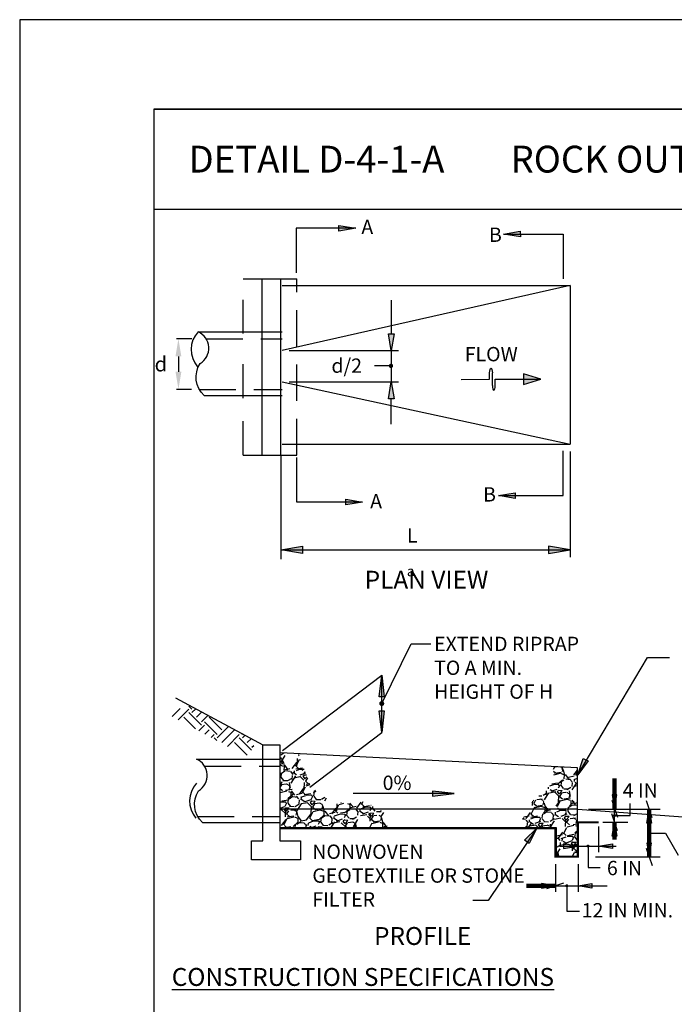
# Model space of a CAD drawing. Units: inches. Extents: x 7045496.5 to 7045505, y 7045543.6 to 7045554.6.
# Drawn here: x 7045496.5 to 7045500.2, y 7045549.1 to 7045554.6 of the extents above; entities that cross this region are included whole.
import ezdxf
from ezdxf.enums import TextEntityAlignment as Align

# ---------------------------------------------------------------- set-up
doc = ezdxf.new("R2010")
doc.units = ezdxf.units.IN
doc.header["$MEASUREMENT"] = 0
doc.linetypes.add('DGN Style 5', pattern=[0.4409747349442379, 0.1889891721189591, -0.2519855628252788])
doc.linetypes.add('DGN3', pattern=[0.3034915190000001, 0.2023276793333334, -0.1011638396666667])
for name, color, linetype in [('ANNO-DIMS', 7, 'Continuous'), ('ANNO-LABL', 7, 'Continuous'), ('ANNO-NOTE', 7, 'Continuous'), ('BORDER', 7, 'Continuous'), ('DETL-DIMS', 7, 'Continuous'), ('DETL-LINE', 7, 'Continuous'), ('STRM-PIPE-LABL', 7, 'Continuous')]:
    doc.layers.add(name, color=color, linetype=linetype)
doc.styles.add('Border_Ariel', font='ARIALN.TTF')
doc.styles.add('Style-WORKING', font='WORKING.shx')
doc.styles.add('Styledgn001', font='dgn001.shx')
doc.styles.add('StyleSwiss 721 Light Condensed BT', font='swisscl.ttf')
doc.styles.add('StyleWORKING', font='WORKING.shx')
doc.dimstyles.new('ArchDim_001', dxfattribs={"dimtxt": 0.125, "dimasz": 0.125, "dimexe": 0.09375, "dimexo": 0.0625, "dimgap": 0.0625, "dimtad": 1, "dimlfac": 0.08333333333333333, "dimzin": 3, "dimdsep": 46, "dimlunit": 5, "dimtxsty": 'StyleSwiss 721 Light Condensed BT', "dimblk1": '_ARCHTICK1', "dimblk2": '_ARCHTICK1', "dimsah": 1, "dimcen": 0.078125, "dimclrd": 1, "dimclre": 1, "dimclrt": 2, "dimazin": 0, "dimtfac": 1, "dimtofl": 0, "dimtmove": 2, "dimatfit": 3, "dimldrblk": '_ARCHTICK1', "dimfxl": 0, "dimfrac": 1, "dimtolj": 1, "dimtzin": 0, "dimlwd": 13, "dimlwe": 13, "dimarcsym": 0})
doc.dimstyles.new('Manual Text', dxfattribs={"dimtxt": 0.2624666666666667, "dimasz": 0.3937, "dimexe": 0.1312333333333333, "dimexo": 0.1312333333333333, "dimgap": 0, "dimtad": 0, "dimtih": 1, "dimtoh": 1, "dimdec": 4, "dimlfac": 0.3048006096012192, "dimzin": 3, "dimdsep": 46, "dimtxsty": 'StyleWORKING', "dimsah": 1, "dimcen": 0.2952750000000001, "dimadec": 0, "dimazin": 0, "dimtfac": 1, "dimtdec": 4, "dimtofl": 0, "dimtmove": 2, "dimatfit": 3, "dimfxl": 0, "dimtolj": 1, "dimtzin": 0, "dimarcsym": 0})
pattern_1 = [(243.0128, (7045498.177605814, 7045550.308183206), (-0.8097049724328397, -1.61458284536456), [0.0201804, -1.9978632]), (199.9697, (7045498.168448102, 7045550.290200261), (1.699844120394971, 0.6107619364328567), [0.0346302, -3.42838875]), (147.5104, (7045498.135900117, 7045550.278373227), (1.875939155788942, -1.205550662810905), [0.0244182, -2.4174048]), (282.2737, (7045498.089099172, 7045550.227010095), (-0.6315688498029378, 2.93660022376775), [0.03153569999999999, -3.122033699999999]), (307.8337, (7045498.095803082, 7045550.196195202), (-1.190319946783934, 1.544551299042588), [0.03092325, -3.06140595]), (12.27370000000003, (7045498.114770535, 7045550.171772145), (-2.93660022376775, -0.6315688498029376), [0.0315357, -3.1220337]), (52.6942, (7045498.145585427, 7045550.178476056), (-1.495328230407297, -1.953584772375906), [0.04170434999999999, -4.12872735]), (87.2553, (7045498.170861094, 7045550.211648193), (0.1601209744755318, 3.459315095899032), [0.0393732, -3.89794815]), (136.4296, (7045498.17274649, 7045550.25097624), (-1.663809129839801, 1.572971468309406), [0.0316425, -3.13261095]), (190.2364, (7045498.149820599, 7045550.272785723), (1.632600278527241, 0.2821638140378039), [0.0361248, -1.77011445]), (237.3974, (7045498.114270812, 7045550.266366015), (-1.311616435388719, -2.059651032723105), [0.04671719999999999, -4.625006249999998]), (153.8141, (7045498.232927385, 7045550.263995834), (-1.247159580851443, 0.5975727426323557), [0.01594514999999999, -1.5785766]), (186.4692, (7045498.218618675, 7045550.271032226), (1.961201133373576, 0.2149181773980602), [0.03033555, -3.00322665]), (240, (7045498.188476214, 7045550.267614322), (0.03882286877907044, -0.1448889187790705), [0.02121315, -0.1909188]), (218.1986, (7045498.17367525, 7045550.282283386), (0.6467985657121332, 0.4838922132734698), [0.0114237, -1.13094225]), (306.8014, (7045498.164697715, 7045550.27521912), (-0.2613574418710923, 0.3958438080955461), [0.01615545, -0.7916192999999999]), (45.96380000000001, (7045498.174375555, 7045550.262283147), (0.3570205253327134, 0.4062466012398452), [0.02623935, -0.8484034500000001]), (176.5651, (7045498.19261483, 7045550.281146574), (0.3286006056283274, -0.06724291218519989), [0.01897365, -0.45536805]), (31.38949999999999, (7045498.080662169, 7045550.252701863), (1.332420770688594, 0.8228942185662294), [0.02658, -2.63142675]), (85.3462, (7045498.103352134, 7045550.266546193), (-0.1525032998409912, -1.74906916535345), [0.02229915, -2.2076112]), (308.1986, (7045498.184850259, 7045550.310124349), (-0.4838922132734698, 0.6467985657121332), [0.02284724999999999, -1.1195187]), (358.6105, (7045498.198978791, 7045550.292169278), (-1.565357345229477, 0.04643691256140242), [0.02658, -2.63142675]), (354.444, (7045498.104732339, 7045550.162870761), (-0.8020901950708806, 0.09566281237545526), [0.02563199999999999, -1.2559686]), (309.7751, (7045498.130243931, 7045550.160389086), (-1.151494795290058, 1.399664128572305), [0.02147669999999999, -2.126196449999999]), (81.8014, (7045498.225122004, 7045550.165623704), (0.09566366653223601, 0.802090095674781), [0.02284725, -1.1195187]), (32.354, (7045498.228380136, 7045550.188237517), (-1.728264440184844, -1.084251915548978), [0.02514465, -2.4893136]), (84.44400000000002, (7045498.154126456, 7045550.146600503), (-0.09566281237545562, -0.8020901950708806), [0.012816, -1.2687846]), (116.3099, (7045498.216428672, 7045550.163294332), (-0.3001799871351885, 0.5407328399242093), [0.0076485, -0.75720435]), (180.9638, (7045498.21303864, 7045550.170150547), (0.4734894822845113, -0.02842000098360287), [0.03092324999999999, -0.5875424999999997]), (201.009, (7045498.182119722, 7045550.169630419), (1.410065873074586, 0.5331173330373148), [0.02865749999999999, -2.837088449999999]), (318.6901, (7045498.177869613, 7045550.249243149), (-0.2225347636607737, 0.2509547752379223), [0.0216333, -0.51919935]), (8.157199999999962, (7045498.194119466, 7045550.234962312), (2.540756789135069, 0.3702096336804594), [0.03776909999999999, -3.739134449999999]), (75.94539999999999, (7045498.23150637, 7045550.24032136), (-0.3077954874265733, -1.169513601440857), [0.0154434, -1.5289011]), (105, (7045498.235256757, 7045550.255302502), (-0.1837117307087383, 0.1060660171779821), [0.009, -0.141]), (135.2564, (7045498.178057259, 7045550.173200629), (0.8513148476289842, -0.8589312448769628), [0.0208386, -2.063028]), (63.01280000000001, (7045498.163256295, 7045550.187869693), (0.8097049724328393, 1.61458284536456), [0.04036079999999998, -1.977682799999999]), (15, (7045498.181571721, 7045550.223835583), (0.1060660171779821, 0.1837117307087384), [0.039, -0.111]), (340.3048, (7045498.219242828, 7045550.233929525), (-1.720648239231469, 0.6259950202666915), [0.02371709999999999, -2.347991099999999]), (269.0545999999999, (7045498.241572439, 7045550.225936498), (0.01040257407487319, -0.6183783665914758), [0.02184029999999999, -1.070176199999999]), (222.646, (7045498.241212084, 7045550.204099141), (-2.364659130329774, -2.186523972750917), [0.03555974999999999, -3.520421099999999]), (190.4261, (7045498.215055935, 7045550.180008565), (-1.922378097088499, -0.3598090389357436), [0.03761985, -3.724361099999999])]

# ---------------------------------------------------------------- blocks, each defined once
blk = doc.blocks.new('FLOWAR1')
at = {"layer": 'STRM-PIPE-LABL', "linetype": 'Continuous'}
blk.add_hatch(color=256, dxfattribs=at).paths.add_polyline_path([(-9.409427281781291e-10, -4.302295023942786e-10), (-0.4481811912373832, 0.1393148461331039), (-0.4484579869966892, -0.1393148464951466)])
at = {"color": 0, "lineweight": -2}
for p, q in [((-1.322450117630584, -4.89272268625977e-10), (-1.32228715580939, 0.1640415850999063)), ((-1.251726129936374, -2.625890749285987e-10), (-1.251563168412648, 0.1640415853277434)), ((-2.055150628474947, -1.669818712931222e-10), (-1.322450117630584, -4.89272268625977e-10)), ((-1.251889091418423, -0.1640415860655595), (-1.251726129936374, -2.625890749285987e-10)), ((-1.181165104064173, -0.1640415858375533), (-1.181002142242157, -3.590588123122037e-11)), ((-1.181002142242157, -3.590588123122037e-11), (-9.409427281781291e-10, -4.302295023942786e-10))]:
    blk.add_line(p, q, dxfattribs=at)
blk.add_lwpolyline([(-9.409427281781291e-10, -4.302295023942786e-10), (-0.4481811912373832, 0.1393148461331039), (-0.4484579869966892, -0.1393148464951466), (-9.409427281781291e-10, -4.302295023942786e-10)], close=True, dxfattribs=at)
at = {"color": 0, "lineweight": -2, "extrusion": (0, 0, -1)}
blk.add_ellipse((-1.286925162280997, 0.1640415852144834), major_axis=(0.0001332277087999962, 0.1230311833322507), ratio=0.2874226929030412, start_param=4.712077736807583, end_param=7.853670390397376, dxfattribs=at)
at = {"color": 0, "lineweight": -2}
blk.add_ellipse((-1.216527097805041, -0.1640415859513087), major_axis=(0.0001332277087999962, 0.1230311833322507), ratio=0.2874226929030412, start_param=1.571107570372004, end_param=4.712700223961797, dxfattribs=at)
blk = doc.blocks.new('_ARCHTICK')
at = {"color": 0, "linetype": 'ByBlock'}
blk.add_polyline3d([(-0.5, -0.5, 0), (0.5, 0.5, 0)], dxfattribs=at)
blk = doc.blocks.new('_ARCHTICK1')
at = {"layer": 'DETL-LINE', "color": 1, "linetype": 'ByBlock', "lineweight": 13}
blk.add_line((0, 0), (-1, 0), dxfattribs=at)
at = {"layer": 'DETL-LINE', "color": 1, "linetype": 'ByBlock', "lineweight": 13, "yscale": 0.3333333333333333, "zscale": 8}
blk.add_blockref('_ARCHTICK', (0, 0), dxfattribs=at)
blk = doc.blocks.new('*D4')
at = {"layer": 'Defpoints', "color": 0, "linetype": 'Continuous'}
for p in [(7045497.513675491, 7045552.865721467), (7045497.429696408, 7045552.583462667), (7045497.511861749, 7045552.583462667)]:
    blk.add_point(p, dxfattribs=at)
at = {"layer": 'DETL-DIMS', "color": 0, "linetype": 'Continuous', "lineweight": -2}
for p, q in [((7045497.503675492, 7045552.865721467), (7045497.419696408, 7045552.865721467)), ((7045497.429696408, 7045552.767296467), (7045497.429696408, 7045552.681887667)), ((7045497.501861749, 7045552.583462667), (7045497.419696408, 7045552.583462667))]:
    blk.add_line(p, q, dxfattribs=at)
at = {"layer": 'DETL-DIMS', "color": 0, "linetype": 'Continuous'}
for points in [[(7045497.413292241, 7045552.767296467), (7045497.446100575, 7045552.767296467), (7045497.429696408, 7045552.865721467)], [(7045497.413292241, 7045552.681887667), (7045497.446100575, 7045552.681887667), (7045497.429696408, 7045552.583462667)]]:
    blk.add_solid(points, dxfattribs=at)
at = {"layer": 'DETL-DIMS', "color": 0, "linetype": 'Continuous', "insert": (7045497.331271406, 7045552.724592069), "char_height": 0.08202083333333335, "attachment_point": 5, "style": 'StyleWORKING'}
blk.add_mtext('\\A1;d', dxfattribs=at)

msp = doc.modelspace()

# ---------------------------------------------------------------- hatches: boundary and pattern name
at = {"layer": 'ANNO-DIMS', "linetype": 'Continuous', "extrusion": (0, 0, -1)}
for points in [[(-7045498.123955308, 7045551.707133282), (-7045498.123955308, 7045551.666667085), (-7045498.00255671, 7045551.686900183)], [(-7045498.55218996, 7045550.865778076), (-7045498.566353129, 7045550.987176675), (-7045498.580516301, 7045550.865778076)], [(-7045498.580516301, 7045550.787872625), (-7045498.566353129, 7045550.666474026), (-7045498.55218996, 7045550.787872625)]]:
    msp.add_hatch(color=7, dxfattribs=at).paths.add_polyline_path(points)
at = {"layer": 'ANNO-DIMS', "linetype": 'Continuous'}
msp.add_hatch(color=7, dxfattribs=at).paths.add_polyline_path([(7045499.498032359, 7045551.707133282), (7045499.498032359, 7045551.666667085), (7045499.619430959, 7045551.686900183)])
at = {"layer": 'ANNO-LABL', "linetype": 'Continuous'}
h = msp.add_hatch(color=7, dxfattribs=at)
edge = h.paths.add_edge_path()
edge.add_arc((7045498.617878919, 7045552.714392828), 0.01224401846124572, 0, 360)
h = msp.add_hatch(color=7, dxfattribs=at)
edge = h.paths.add_edge_path()
edge.add_arc((7045498.566353129, 7045550.828402563), 0.01416316990601619, 0, 360)
for color, points in [(7, [(7045498.849282316, 7045550.310918487), (7045498.970683951, 7045550.32508201), (7045498.849282316, 7045550.339245535)]), (256, [(7045499.880613722, 7045550.317854356), (7045499.855013722, 7045550.317854356), (7045499.867813722, 7045550.241054356)]), (256, [(7045500.074617798, 7045550.160721584), (7045500.049017797, 7045550.160721584), (7045500.061817798, 7045550.237521584)]), (256, [(7045499.880613722, 7045550.088182541), (7045499.855013722, 7045550.088182541), (7045499.867813722, 7045550.164982541)]), (256, [(7045499.583202587, 7045550.044942785), (7045499.583202587, 7045550.019342785), (7045499.660002586, 7045550.032142785)]), (256, [(7045499.855529691, 7045550.044942785), (7045499.855529691, 7045550.019342785), (7045499.778729691, 7045550.032142785)]), (256, [(7045500.074131833, 7045550.048615747), (7045500.048531833, 7045550.048615747), (7045500.061331834, 7045549.971815747)]), (256, [(7045499.460174794, 7045549.823280864), (7045499.460174794, 7045549.797680864), (7045499.536974794, 7045549.810480865)]), (256, [(7045499.74144857, 7045549.823280864), (7045499.74144857, 7045549.797680864), (7045499.66464857, 7045549.810480865)])]:
    msp.add_hatch(color=color, dxfattribs=at).paths.add_polyline_path(points)
h = msp.add_hatch(color=256, dxfattribs=at)
edge = h.paths.add_edge_path()
edge.add_arc((7045499.867813621, 7045550.203018448), 0.008960000000000003, 90.00000000000001, 450)
h = msp.add_hatch(color=256, dxfattribs=at)
edge = h.paths.add_edge_path()
edge.add_arc((7045500.061574765, 7045550.104634434), 0.008960000000000001, 0, 360)
h = msp.add_hatch(color=256, dxfattribs=at)
edge = h.paths.add_edge_path()
edge.add_arc((7045499.719366139, 7045550.03214663), 0.008960000000000001, 0, 360)
h = msp.add_hatch(color=256, dxfattribs=at)
edge = h.paths.add_edge_path()
edge.add_arc((7045499.600784485, 7045549.810480831), 0.008960000000000001, 0, 360)
at = {"layer": 'DETL-DIMS', "linetype": 'Continuous', "extrusion": (0, 0, -1)}
for points in [[(-7045498.326105394, 7045553.498402943), (-7045498.420719541, 7045553.483224565), (-7045498.326296954, 7045553.466896822)], [(-7045499.341071241, 7045553.435954652), (-7045499.246457415, 7045553.45113504), (-7045499.340880348, 7045553.467460777)], [(-7045498.63555178, 7045552.894482362), (-7045498.619798427, 7045552.799962248), (-7045498.604045075, 7045552.894482362)], [(-7045498.604045075, 7045552.531433126), (-7045498.619798427, 7045552.625953238), (-7045498.63555178, 7045552.531433126)], [(-7045499.312799544, 7045551.974354494), (-7045499.218383356, 7045551.990719196), (-7045499.313003438, 7045552.005860539)], [(-7045498.364926259, 7045551.969782929), (-7045498.45938297, 7045551.95365377), (-7045498.364800948, 7045551.938276473)], [(-7045499.72024506, 7045550.507555209), (-7045499.662973115, 7045550.430729795), (-7045499.692232927, 7045550.521977169)], [(-7045499.36460165, 7045550.065518286), (-7045499.432459774, 7045550.133175474), (-7045499.390212527, 7045550.047167391)]]:
    msp.add_hatch(color=7, dxfattribs=at).paths.add_polyline_path(points)
at = {"layer": 'DETL-LINE', "linetype": 'Continuous'}
h = msp.add_hatch(dxfattribs=at)
h.set_pattern_fill('EARTH', color=251, scale=0.4, angle=45, style=0)
h.set_pattern_definition([(45, (0, 0.1345551013946533), (1.387778780781446e-17, 0.1414213562373095), [0.1, -0.1]), (45, (-0.02651650429449554, 0.1610716056891489), (1.387778780781446e-17, 0.1414213562373095), [0.1, -0.1]), (45, (-0.05303300858899107, 0.1875881099836444), (1.387778780781446e-17, 0.1414213562373095), [0.1, -0.1]), (135, (-0.05303300858899106, 0.2052657795133081), (-0.1414213562373095, 2.775557561562891e-17), [0.1, -0.1]), (135, (-0.02651650429449553, 0.2317822838078036), (-0.1414213562373095, 2.775557561562891e-17), [0.1, -0.1]), (135, (6.938893903907228e-18, 0.2582987881022991), (-0.1414213562373095, 2.775557561562891e-17), [0.1, -0.1])])
h.paths.add_polyline_path([(7045497.477952338, 7045550.824827421), (7045497.384374452, 7045550.761440793), (7045497.819675459, 7045550.52891976), (7045497.864630981, 7045550.618278579)])
h = msp.add_hatch(dxfattribs=at)
h.set_pattern_fill('GRAVEL', color=251, scale=0.15, angle=15, style=0)
h.set_pattern_definition(pattern_1)
h.paths.add_polyline_path([(7045498.175613517, 7045550.356317963), (7045498.147394454, 7045550.420364932), (7045498.101008723, 7045550.548047422), (7045497.999812171, 7045550.553165833), (7045497.996777129, 7045550.553165833), (7045497.996777129, 7045550.237521584), (7045498.550171068, 7045550.237521584), (7045498.457803904, 7045550.283457187), (7045498.357861551, 7045550.267592348), (7045498.349043095, 7045550.278756478), (7045498.298483981, 7045550.26876751)])
h.paths.add_polyline_path([(7045498.575816152, 7045550.224767892), (7045498.550171068, 7045550.237521584), (7045497.996777129, 7045550.237521584), (7045497.996777129, 7045550.135341875), (7045498.112108682, 7045550.135341875), (7045498.599055903, 7045550.135341875)])
h = msp.add_hatch(dxfattribs=at)
h.set_pattern_fill('GRAVEL', color=251, scale=0.15, angle=15, style=0)
h.set_pattern_definition(pattern_1)
h.paths.add_polyline_path([(7045499.659979519, 7045550.46919637), (7045499.52362418, 7045550.476093075), (7045499.532463253, 7045550.391535316), (7045499.365034779, 7045550.242866986), (7045499.364001307, 7045550.237521584), (7045499.659979519, 7045550.237521584)])
h.paths.add_polyline_path([(7045499.659979519, 7045550.237521584), (7045499.364001307, 7045550.237521584), (7045499.344246045, 7045550.135341875), (7045499.541612925, 7045550.135341875), (7045499.541612925, 7045549.976508071), (7045499.659979519, 7045549.976508071)])

# ---------------------------------------------------------------- linework, layer by layer
at = {"layer": 'ANNO-DIMS', "color": 7, "linetype": 'Continuous'}
for p, q in [((7045498.00255671, 7045551.686900183), (7045499.619430959, 7045551.686900183)), ((7045498.566353129, 7045550.666474026), (7045498.566353129, 7045550.987176675))]:
    msp.add_line(p, q, dxfattribs=at)
at = {"layer": 'ANNO-DIMS', "color": 7, "linetype": 'Continuous', "extrusion": (0, 0, -1)}
for points in [[(-7045498.123955308, 7045551.707133282), (-7045498.123955308, 7045551.666667085), (-7045498.00255671, 7045551.686900183), (-7045498.123955308, 7045551.707133282)], [(-7045498.55218996, 7045550.865778076), (-7045498.566353129, 7045550.987176675), (-7045498.580516301, 7045550.865778076), (-7045498.55218996, 7045550.865778076)], [(-7045498.580516301, 7045550.787872625), (-7045498.566353129, 7045550.666474026), (-7045498.55218996, 7045550.787872625), (-7045498.580516301, 7045550.787872625)]]:
    msp.add_lwpolyline(points, close=True, dxfattribs=at)
at = {"layer": 'ANNO-DIMS', "color": 7, "linetype": 'Continuous'}
msp.add_lwpolyline([(7045499.498032359, 7045551.707133282), (7045499.498032359, 7045551.666667085), (7045499.619430959, 7045551.686900183), (7045499.498032359, 7045551.707133282)], close=True, dxfattribs=at)
msp.add_lwpolyline([(7045498.566353129, 7045550.828402563), (7045498.730093553, 7045551.162345367), (7045498.841424876, 7045551.162345367)], dxfattribs=at)
at = {"layer": 'ANNO-LABL', "color": 7}
for p, q in [((7045499.369451527, 7045553.45113504), (7045499.369451527, 7045553.45113504)), ((7045499.369451527, 7045553.45113504), (7045499.369451527, 7045553.45113504)), ((7045499.369451527, 7045553.45113504), (7045499.369451527, 7045553.45113504)), ((7045499.369451527, 7045553.45113504), (7045499.369451527, 7045553.45113504)), ((7045499.369451527, 7045551.990719196), (7045499.369451527, 7045551.990719196)), ((7045499.369451527, 7045551.990719196), (7045499.369451527, 7045551.990719196)), ((7045499.369451527, 7045551.990719196), (7045499.369451527, 7045551.990719196)), ((7045499.369451527, 7045551.990719196), (7045499.369451527, 7045551.990719196))]:
    msp.add_line(p, q, dxfattribs=at)
at = {"layer": 'ANNO-LABL', "color": 7, "linetype": 'Continuous'}
for p, q in [((7045498.619798427, 7045552.799962248), (7045498.619798427, 7045552.625953238)), ((7045498.617878919, 7045552.714392828), (7045498.525742655, 7045552.714392828)), ((7045498.00255671, 7045552.216222723), (7045498.00255671, 7045551.635547356)), ((7045499.619430959, 7045552.236457341), (7045499.619430959, 7045551.646433983)), ((7045498.010940654, 7045550.566317677), (7045498.566353129, 7045550.987176675)), ((7045498.164716057, 7045550.361958259), (7045498.566353129, 7045550.666474026)), ((7045498.970683951, 7045550.32508201), (7045498.406349323, 7045550.32508201))]:
    msp.add_line(p, q, dxfattribs=at)
at = {"layer": 'ANNO-LABL', "linetype": 'Continuous'}
for p, q in [((7045499.95485362, 7045550.203018448), (7045499.95485362, 7045550.270681392)), ((7045499.721686831, 7045550.237521584), (7045500.12284949, 7045550.237521584)), ((7045499.867813621, 7045550.165051004), (7045499.867813621, 7045550.240985892)), ((7045499.802474643, 7045550.165051004), (7045499.941421836, 7045550.165051004)), ((7045499.867813621, 7045550.203018448), (7045499.95485362, 7045550.203018448)), ((7045499.778752963, 7045550.141286463), (7045499.778752964, 7045549.997859824)), ((7045499.562743665, 7045550.03214663), (7045499.875988613, 7045550.03214663)), ((7045499.719366139, 7045550.03214663), (7045499.719366139, 7045549.912543396)), ((7045499.762160695, 7045549.971815747), (7045500.12284949, 7045549.971815747)), ((7045499.719366139, 7045549.912543396), (7045499.787029083, 7045549.912543396)), ((7045499.536908074, 7045549.810480831), (7045499.8270135, 7045549.810480831))]:
    msp.add_line(p, q, dxfattribs=at)
at = {"layer": 'ANNO-LABL', "color": 7, "linetype": 'Continuous'}
msp.add_lwpolyline([(7045498.849282316, 7045550.310918487), (7045498.970683951, 7045550.32508201), (7045498.849282316, 7045550.339245535), (7045498.849282316, 7045550.310918487)], close=True, dxfattribs=at)
at = {"layer": 'ANNO-LABL', "linetype": 'Continuous'}
for points in [[(7045499.880613722, 7045550.317854356), (7045499.855013722, 7045550.317854356), (7045499.867813722, 7045550.241054356), (7045499.880613722, 7045550.317854356)], [(7045500.074617798, 7045550.160721584), (7045500.049017797, 7045550.160721584), (7045500.061817798, 7045550.237521584), (7045500.074617798, 7045550.160721584)], [(7045499.880613722, 7045550.088182541), (7045499.855013722, 7045550.088182541), (7045499.867813722, 7045550.164982541), (7045499.880613722, 7045550.088182541)], [(7045499.583202587, 7045550.044942785), (7045499.583202587, 7045550.019342785), (7045499.660002586, 7045550.032142785), (7045499.583202587, 7045550.044942785)], [(7045499.855529691, 7045550.044942785), (7045499.855529691, 7045550.019342785), (7045499.778729691, 7045550.032142785), (7045499.855529691, 7045550.044942785)], [(7045500.074131833, 7045550.048615747), (7045500.048531833, 7045550.048615747), (7045500.061331834, 7045549.971815747), (7045500.074131833, 7045550.048615747)], [(7045499.460174794, 7045549.823280864), (7045499.460174794, 7045549.797680864), (7045499.536974794, 7045549.810480865), (7045499.460174794, 7045549.823280864)], [(7045499.74144857, 7045549.823280864), (7045499.74144857, 7045549.797680864), (7045499.66464857, 7045549.810480865), (7045499.74144857, 7045549.823280864)]]:
    msp.add_lwpolyline(points, close=True, dxfattribs=at)
msp.add_lwpolyline([(7045499.600784485, 7045549.810480831), (7045499.600784485, 7045549.668623128), (7045499.672101943, 7045549.668623128)], dxfattribs=at)
at = {"layer": 'BORDER', "color": 0, "linetype": 'Continuous'}
for p, q in [((7045497.292180834, 7045554.148385834), (7045504.292180834, 7045554.148385834)), ((7045497.292180833, 7045553.590385834), (7045504.292180833, 7045553.590385834))]:
    msp.add_line(p, q, dxfattribs=at)
at = {"layer": 'BORDER', "color": 1, "linetype": 'Continuous'}
msp.add_lwpolyline([(7045496.542180834, 7045543.648385834), (7045505.042180834, 7045543.648385834), (7045505.042180834, 7045554.648385834), (7045496.542180834, 7045554.648385834), (7045496.542180834, 7045543.648385834)], close=True, dxfattribs=at)
at = {"layer": 'BORDER', "color": 0, "linetype": 'Continuous'}
msp.add_lwpolyline([(7045497.292180834, 7045544.148385834), (7045504.292180834, 7045544.148385834), (7045504.292180834, 7045554.148385834), (7045497.292180834, 7045554.148385834), (7045497.292180834, 7045544.148385834)], close=True, dxfattribs=at)
at = {"layer": 'DETL-DIMS', "color": 7, "linetype": 'Continuous'}
for p, q in [((7045498.619798427, 7045553.081657393), (7045498.619798427, 7045552.894482362)), ((7045498.048219327, 7045552.799962248), (7045498.659181808, 7045552.799962248)), ((7045498.048219327, 7045552.625953238), (7045498.659181808, 7045552.625953238)), ((7045498.619798427, 7045552.389652953), (7045498.619798427, 7045552.531433126))]:
    msp.add_line(p, q, dxfattribs=at)
for points in [[(7045498.420719541, 7045553.483224565), (7045498.087747746, 7045553.483224565), (7045498.087747746, 7045553.233707294)], [(7045499.218383356, 7045551.990719196), (7045499.580597135, 7045551.990719196), (7045499.580597135, 7045552.240254914)]]:
    msp.add_lwpolyline(points, dxfattribs=at)
at = {"layer": 'DETL-DIMS', "color": 7, "linetype": 'Continuous', "extrusion": (0, 0, -1)}
for points in [[(-7045498.326105394, 7045553.498402943), (-7045498.420719541, 7045553.483224565), (-7045498.326296954, 7045553.466896822), (-7045498.326105394, 7045553.498402943)], [(-7045499.341071241, 7045553.435954652), (-7045499.246457415, 7045553.45113504), (-7045499.340880348, 7045553.467460777), (-7045499.341071241, 7045553.435954652)], [(-7045498.63555178, 7045552.894482362), (-7045498.619798427, 7045552.799962248), (-7045498.604045075, 7045552.894482362), (-7045498.63555178, 7045552.894482362)], [(-7045498.604045075, 7045552.531433126), (-7045498.619798427, 7045552.625953238), (-7045498.63555178, 7045552.531433126), (-7045498.604045075, 7045552.531433126)], [(-7045499.312799544, 7045551.974354494), (-7045499.218383356, 7045551.990719196), (-7045499.313003438, 7045552.005860539), (-7045499.312799544, 7045551.974354494)], [(-7045498.364926259, 7045551.969782929), (-7045498.45938297, 7045551.95365377), (-7045498.364800948, 7045551.938276473), (-7045498.364926259, 7045551.969782929)], [(-7045499.72024506, 7045550.507555209), (-7045499.662973115, 7045550.430729795), (-7045499.692232927, 7045550.521977169), (-7045499.72024506, 7045550.507555209)], [(-7045499.36460165, 7045550.065518286), (-7045499.432459774, 7045550.133175474), (-7045499.390212527, 7045550.047167391), (-7045499.36460165, 7045550.065518286)]]:
    msp.add_lwpolyline(points, close=True, dxfattribs=at)
for points in [[(-7045499.246457415, 7045553.45113504), (-7045499.580597135, 7045553.45113504), (-7045499.580597135, 7045553.20159932)], [(-7045498.45938297, 7045551.95365377), (-7045498.090782049, 7045551.95365377), (-7045498.090782049, 7045552.203181596)], [(-7045499.662973115, 7045550.430729795), (-7045500.052780141, 7045551.08563789), (-7045500.175628494, 7045551.08563789)], [(-7045499.432632451, 7045550.133206439), (-7045499.161562823, 7045549.728580082), (-7045499.075194783, 7045549.728580082)]]:
    msp.add_lwpolyline(points, dxfattribs=at)
at = {"layer": 'DETL-LINE', "color": 7, "linetype": 'DGN Style 5'}
for p, q in [((7045497.791324685, 7045552.895060195), (7045497.791324685, 7045553.20159932)), ((7045497.791324685, 7045553.20159932), (7045497.897551115, 7045553.20159932)), ((7045497.791324685, 7045552.534902013), (7045497.791324685, 7045552.895060195)), ((7045497.791324685, 7045552.216222723), (7045497.791324685, 7045552.534902013)), ((7045497.791324685, 7045552.216222723), (7045497.897551115, 7045552.216222723))]:
    msp.add_line(p, q, dxfattribs=at)
at = {"layer": 'DETL-LINE', "color": 7, "linetype": 'Continuous'}
for p, q in [((7045497.897551115, 7045553.20159932), (7045498.00255671, 7045553.20159932)), ((7045497.897551115, 7045552.216222723), (7045497.897551115, 7045553.20159932)), ((7045498.00255671, 7045552.216222723), (7045498.00255671, 7045553.20159932)), ((7045498.008835945, 7045553.16416715), (7045499.619430959, 7045553.16416715)), ((7045499.619430959, 7045553.16416715), (7045498.008835945, 7045552.799962248)), ((7045499.619430959, 7045553.16416715), (7045499.619430959, 7045552.276923538)), ((7045497.539416294, 7045552.905176997), (7045498.008835945, 7045552.905176997)), ((7045498.008835945, 7045552.625953238), (7045499.619430959, 7045552.276923538)), ((7045497.573813423, 7045552.550077218), (7045498.008835945, 7045552.550077218)), ((7045498.008835945, 7045552.276923538), (7045499.619430959, 7045552.276923538)), ((7045497.897551115, 7045552.216222723), (7045498.00255671, 7045552.216222723)), ((7045497.413037605, 7045550.85950237), (7045497.901679183, 7045550.598488856)), ((7045499.659979519, 7045550.46919637), (7045497.999812171, 7045550.553165833)), ((7045497.530392517, 7045550.518566115), (7045497.999812171, 7045550.518566115)), ((7045499.659979519, 7045550.237521584), (7045499.659979519, 7045550.46919637)), ((7045497.564789647, 7045550.163466333), (7045497.999812171, 7045550.163466333))]:
    msp.add_line(p, q, dxfattribs=at)
at = {"layer": 'DETL-LINE', "color": 7, "linetype": 'DGN3'}
for p, q in [((7045498.00255671, 7045553.20159932), (7045498.090782049, 7045553.20159932)), ((7045498.090782049, 7045552.216222723), (7045498.090782049, 7045553.20159932)), ((7045497.586965267, 7045552.865721467), (7045498.008835945, 7045552.865721467)), ((7045497.547509735, 7045552.583462667), (7045498.008835945, 7045552.583462667)), ((7045498.00255671, 7045552.216222723), (7045498.090782049, 7045552.216222723)), ((7045497.577941491, 7045550.479110583), (7045497.999812171, 7045550.479110583)), ((7045497.538485959, 7045550.196851783), (7045497.999812171, 7045550.196851783))]:
    msp.add_line(p, q, dxfattribs=at)
at = {"layer": 'DETL-LINE', "linetype": 'Continuous'}
for p, q in [((7045499.659979519, 7045550.237521585), (7045500.75117952, 7045550.159441585)), ((7045499.536920602, 7045549.931318318), (7045499.536920602, 7045549.777163386)), ((7045499.664671843, 7045549.931318318), (7045499.664671843, 7045549.777163386))]:
    msp.add_line(p, q, dxfattribs=at)
at = {"layer": 'DETL-LINE', "color": 7, "linetype": 'Continuous'}
msp.add_lwpolyline([(7045497.901679183, 7045550.061286625), (7045497.901679183, 7045550.598488856), (7045497.996777129, 7045550.598488856), (7045497.996777129, 7045550.061286625), (7045498.112108682, 7045550.061286625), (7045498.112108682, 7045549.955060195), (7045497.838955005, 7045549.955060195), (7045497.838955005, 7045550.061286625)], close=True, dxfattribs=at)
msp.add_lwpolyline([(7045497.99677713, 7045550.135341876), (7045499.541612925, 7045550.135341875), (7045499.541612925, 7045549.976508071), (7045499.659979519, 7045549.976508071), (7045499.659979519, 7045550.237521584), (7045497.996777129, 7045550.237521584)], dxfattribs=at)
at = {"layer": 'DETL-LINE', "color": 7, "linetype": 'Continuous', "const_width": 0.01}
msp.add_lwpolyline([(7045497.99677713, 7045550.130649553), (7045499.536920602, 7045550.130649552), (7045499.536920602, 7045549.971815747), (7045499.664671843, 7045549.971815747), (7045499.664671843, 7045550.165051004), (7045499.778752964, 7045550.165051004)], dxfattribs=at)
at = {"layer": 'DETL-LINE', "linetype": 'Continuous'}
msp.add_lwpolyline([(7045500.061707736, 7045550.104016962), (7045500.151924995, 7045550.104016962), (7045500.222880819, 7045549.981117868)], dxfattribs=at)
at = {"layer": 'DETL-LINE', "color": 7, "linetype": 'Continuous'}
for centre, radius, start, end in [((7045497.648875799, 7045552.805641161), 0.1479485256085289, 137.7185194731546, 220.7373277531719), ((7045497.498466935, 7045552.813242032), 0.1006423757673974, 301.1616527855398, 65.99101388843589), ((7045497.489443161, 7045550.426631149), 0.1006423757673974, 301.1616527855398, 65.99101388843589), ((7045497.639852026, 7045550.284475177), 0.1479485256085289, 137.7185194731546, 220.7373277531719)]:
    msp.add_arc(centre, radius, start, end, dxfattribs=at)
at = {"layer": 'DETL-LINE', "color": 7, "linetype": 'Continuous', "extrusion": (0, 0, -1)}
for centre in [(-7045497.666746615, 7045552.652342401), (-7045497.65772284, 7045550.265731518)]:
    msp.add_arc(centre, 0.138183740538984, 312.262902776521, 32.76232221411456, dxfattribs=at)

# ---------------------------------------------------------------- block references
at = {"layer": 'DETL-LINE', "color": 7, "xscale": 0.2165224441738422, "yscale": 0.2165224441738426, "zscale": 0.2165224441738426, "rotation": 0.2219085238344551}
msp.add_blockref('FLOWAR1', (7045499.455756251, 7045552.641110169), dxfattribs=at)

# ---------------------------------------------------------------- texts
at = {"layer": 'ANNO-LABL', "color": 7, "linetype": 'Continuous', "style": 'Styledgn001'}
for s, height, p in [('A', 0.07999999999669392, (7045498.452420041, 7045553.530494031)), ('B', 0.07999999999669392, (7045499.165828054, 7045553.487149122)), ('FLOW', 0.07999999999669392, (7045499.03026519, 7045552.820193831)), ('d/2', 0.07999999999669392, (7045498.284880825, 7045552.755825872)), ('B', 0.07999999999669392, (7045499.133043729, 7045552.036828495)), ('A', 0.07999999999669392, (7045498.501438077, 7045551.99893608)), ('0%', 0.07999999999669392, (7045498.571411532, 7045550.425692094)), ('4 IN', 0.08, (7045499.913408428, 7045550.38351733)), ('6 IN', 0.08, (7045499.825179956, 7045549.949732771)), ('12 IN MIN.', 0.08, (7045499.684379049, 7045549.713723255))]:
    msp.add_text(s, height=height, dxfattribs=at).set_placement(p, align=Align.TOP_LEFT)
at = {"layer": 'ANNO-LABL', "color": 7, "linetype": 'Continuous', "attachment_point": 1}
for s, insert, char_height, width, style in [('\\A1;L{\\H0.7x;\\S^ a;}', (7045498.707005572, 7045551.807777571), 0.07999999999669392, 0.09756190475787291, 'Styledgn001'), ('EXTEND RIPRAP TO A MIN.\\PHEIGHT OF H', (7045498.859200036, 7045551.201623868), 0.08000000010466668, 0.9341333345554915, 'Styledgn001'), ('\\A1;\\pi-0.24,l0.24,t0.24;{\\H1.25x;\\LCONSTRUCTION SPECIFICATIONS}\\P\\P1.^IRIPRAP AND STONE MUST CONFORM TO THE SPECIFIED CLASS. \\P\\pi-0.16,l0.16,tz;\\P\\pi-0.24,l0.24,t0.24;2.^IUSE NONWOVEN GEOTEXTILE AS SPECIFIED IN SECTION H-1 MATERIALS, AND PROTECT FROM PUNCTURING, CUTTING, OR TEARING. REPAIR ANY DAMAGE OTHER THAN AN OCCASIONAL SMALL HOLE BY PLACING ANOTHER PIECE OF GEOTEXTILE OVER THE DAMAGED PART OR BY COMPLETELY REPLACING THE GEOTEXTILE. PROVIDE A MINIMUM OF ONE FOOT OVERLAP FOR ALL REPAIRS AND FOR JOINING TWO PIECES OF GEOTEXTILE TOGETHER. \\P\\pi-0.16,l0.16,tz;\\P\\pi-0.24,l0.24,t0.24;3.^IPREPARE THE SUBGRADE FOR GEOTEXTILE OR STONE FILTER ({\\H0.7x;\\S3#8;} TO 1{\\H0.7x;\\S1#2;} INCH STONE FOR 6 INCH MINIMUM DEPTH) AND RIPRAP TO THE REQUIRED LINES AND GRADES. COMPACT ANY FILL REQUIRED IN THE SUBGRADE TO A DENSITY OF APPROXIMATELY THAT OF THE SURROUNDING UNDISTURBED MATERIAL. \\P\\pi-0.16,l0.16,tz;\\P\\pi-0.24,l0.24,t0.24;4.^IEXTEND GEOTEXTILE AT LEAST 6 INCHES BEYOND EDGES OF RIPRAP AND EMBED AT LEAST 4 INCHES AT SIDES OF THE RIPRAP.\\P\\pi-0.16,l0.16,tz;\\P\\pi-0.24,l0.24,t0.24;5.^ICONSTRUCT RIPRAP OUTLET TO FULL COURSE THICKNESS IN ONE OPERATION AND IN SUCH A MANNER AS TO AVOID DISPLACEMENT OF UNDERLYING MATERIALS. PLACE STONE FOR RIPRAP OUTLET IN A MANNER THAT WILL ENSURE THAT IT IS REASONABLY HOMOGENOUS WITH THE SMALLER STONES AND SPALLS FILLING THE VOIDS BETWEEN THE LARGER STONES.  PLACE RIPRAP IN A MANNER TO PREVENT DAMAGE TO THE STONE FILTER BLANKET OR GEOTEXTILE.  HAND PLACE TO THE EXTENT NECESSARY.   \\P\\pi-0.16,l0.16,tz;\\P\\pi-0.24,l0.24,t0.24;6.^IWHERE NO ENDWALL IS USED, CONSTRUCT THE UPSTREAM END OF THE APRON SO THAT THE WIDTH IS TWO TIMES THE DIAMETER OF THE OUTLET PIPE, AND EXTEND THE STONE UNDER THE OUTLET BY A MINIMUM OF 18 INCHES.\\P\\pi-0.16,l0.16,tz;\\P\\pi-0.24,l0.24,t0.24;7.^ICONSTRUCT APRON WITH 0% SLOPE ALONG ITS LENGTH AND WITHOUT OBSTRUCTIONS. PLACE STONE SO THAT IT BLENDS IN WITH EXISTING GROUND.\\P\\P{\\A0;\\C256;8.^IMAINTAIN LINE, GRADE, AND CROSS SECTION. KEEP OUTLET FREE OF EROSION.  REMOVE ACCUMULATED SEDIMENT AND DEBRIS. AFTER HIGH FLOWS INSPECT FOR SCOUR AND DISLODGED RIPRAP. MAKE NECESSARY REPAIRS IMMEDIATELY.}', (7045497.392180834, 7045549.351195364), 0.08000000010466668, 6.8, 'StyleWORKING')]:
    msp.add_mtext(s, dxfattribs=dict(at, insert=insert, char_height=char_height, width=width, style=style))
at = {"layer": 'ANNO-NOTE', "color": 7, "linetype": 'Continuous', "style": 'Styledgn001'}
for s, p in [('%%uPLAN VIEW%%u', (7045498.470982014, 7045551.569879122)), ('%%uPROFILE%%u', (7045498.523233231, 7045549.579962733))]:
    msp.add_text(s, height=0.09999999999586742, dxfattribs=at).set_placement(p, align=Align.TOP_LEFT)
at = {"layer": 'ANNO-NOTE', "color": 7, "linetype": 'Continuous', "insert": (7045498.178205376, 7045550.040852863), "char_height": 0.08000000010466668, "width": 1.232093638059705, "attachment_point": 1, "style": 'Styledgn001'}
msp.add_mtext('NONWOVEN\\PGEOTEXTILE OR STONE FILTER', dxfattribs=at)
at = {"layer": 'BORDER', "color": 7, "insert": (7045497.486161393, 7045553.869385835), "char_height": 0.15, "width": 4.812038881309687, "attachment_point": 4, "style": 'Border_Ariel'}
msp.add_mtext('\\pi-1.8,l1.8,t1.8;{\\fArial Narrow|b0|i0|c204|p34;\\T1.25;DETAIL D-4-1-A \\fArial Narrow|b0|i0|c0|p34;^I\\fArial Narrow|b0|i0|c204|p34;ROCK OUTLET\\fArial Narrow|b0|i0|c0|p34; \\fArial Narrow|b0|i0|c204|p34;PROTECTION\\fArial Narrow|b0|i0|c0|p34; \\fArial Narrow|b0|i0|c204|p34; I}', dxfattribs=at)
at = {"layer": 'DETL-DIMS', "color": 7, "linetype": 'Continuous', "char_height": 0.2520536369464689, "width": 0.4200893949107815, "attachment_point": 5, "line_spacing_factor": 0.6002380445714824, "style": 'Style-WORKING'}
for insert in [(7045498.619798427, 7045553.022041175), (7045499.82037257, 7045550.112181714), (7045499.258342447, 7045549.261995252)]:
    msp.add_mtext('\\Fdgn001|c0; ', dxfattribs=dict(at, insert=insert))

# ---------------------------------------------------------------- dimensions: what is measured, and where the dimension line sits
at = {"layer": 'DETL-DIMS', "color": 7, "linetype": 'Continuous'}
dim = msp.add_linear_dim(base=(7045497.429696408, 7045552.583462667), p1=(7045497.513675491, 7045552.865721467), p2=(7045497.511861749, 7045552.583462667), angle=90, text='d', dimstyle='Manual Text', override={"dimtxt": 0.08202083333333335, "dimasz": 0.09842500000000001, "dimexe": 0.01, "dimexo": 0.01, "dimgap": 0.001640416666666667}, dxfattribs=at)
dim.commit()
dim.dimension.update_dxf_attribs({"geometry": '*D4', "text_midpoint": (7045497.331271406, 7045552.724592069)})

# ---------------------------------------------------------------- leaders
at = {"layer": 'ANNO-LABL', "linetype": 'Continuous'}
for points in [[(7045499.867813621, 7045550.240985892), (7045499.868056699, 7045550.409584412)], [(7045500.061817888, 7045550.237559193), (7045500.06157481, 7045550.136836877)], [(7045499.867813621, 7045550.165051004), (7045499.867570543, 7045550.069748579)], [(7045500.061331732, 7045549.971747283), (7045500.06157481, 7045550.136836877)], [(7045499.536908074, 7045549.810480831), (7045499.374610008, 7045549.81072391)]]:
    msp.add_leader(points, dimstyle='ArchDim_001', override={"dimscale": 50, "dimtxt": 0.0016, "dimasz": 0.00192, "dimgap": 0.0008, "dimtad": 1, "dimclrd": 0, "dimlwd": 65534}, dxfattribs=at)

doc.saveas('drawing.dxf')
